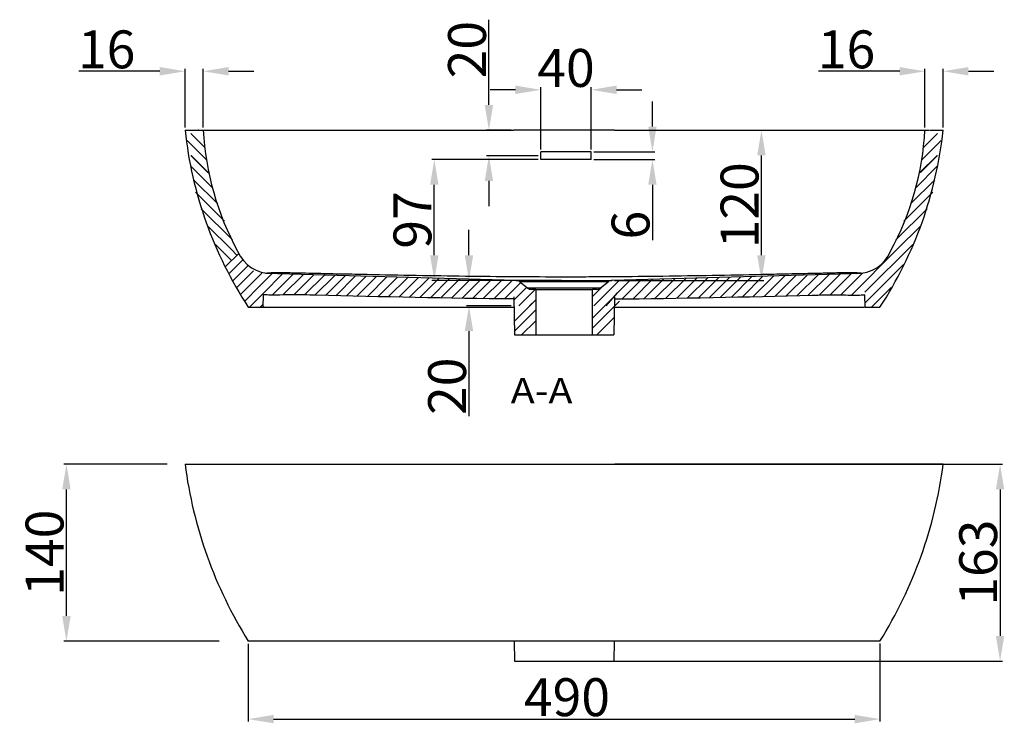
# Model space of a CAD drawing. Units: inches. Extents: x 2453 to 4164, y 3078 to 4276.
# Drawn here: x 2568 to 3347, y 3078 to 3635 of the extents above; entities that cross this region are included whole.
import ezdxf

# ---------------------------------------------------------------- set-up
doc = ezdxf.new("R2010")
doc.units = ezdxf.units.IN
doc.header["$MEASUREMENT"] = 0
doc.layers.add('1', color=7, linetype='Continuous')
doc.styles.add('blockfont', font='simplex.shx', dxfattribs={"bigfont": 'bigfont'})
doc.styles.get("Standard").update_dxf_attribs({"font": 'ARIAL.TTF'})
doc.dimstyles.get("Standard").update_dxf_attribs({"dimtxt": 30, "dimasz": 20, "dimexe": 2, "dimexo": 2, "dimgap": 2, "dimtad": 1, "dimdec": 0, "dimzin": 0, "dimdsep": 46, "dimtxsty": 'Standard', "dimcen": 0.09, "dimclrt": 256, "dimadec": 0, "dimazin": 0, "dimtfac": 1, "dimtdec": 0, "dimtofl": 0, "dimtmove": 0, "dimatfit": 3, "dimfxl": 0, "dimtolj": 1, "dimtzin": 0, "dimarcsym": 0})

# ---------------------------------------------------------------- blocks, each defined once
blk = doc.blocks.new('*D84')
at = {"color": 0, "lineweight": -2}
for p, q in [((2684.8, 3283.33), (2603.12, 3283.33)), ((2605.12, 3163.23), (2605.12, 3263.33)), ((2726.06, 3143.23), (2603.12, 3143.23))]:
    blk.add_line(p, q, dxfattribs=at)
at = {"color": 0}
for points in [[(2601.78, 3263.33), (2608.45, 3263.33), (2605.12, 3283.33)], [(2601.78, 3163.23), (2608.45, 3163.23), (2605.12, 3143.23)]]:
    blk.add_solid(points, dxfattribs=at)
at = {"layer": 'Defpoints', "color": 0}
for p in [(2605.12, 3283.33), (2686.8, 3283.33), (2728.06, 3143.23)]:
    blk.add_point(p, dxfattribs=at)
at = {"insert": (2587.8, 3213.28), "char_height": 30, "attachment_point": 5, "rotation": 90}
blk.add_mtext('\\A1;140', dxfattribs=at)
blk = doc.blocks.new('*D85')
at = {"color": 0, "lineweight": -2}
for p, q in [((2749.05, 3141.29), (2749.05, 3079.63)), ((3249.01, 3141.33), (3249.01, 3079.63)), ((2769.05, 3081.63), (3229.01, 3081.63))]:
    blk.add_line(p, q, dxfattribs=at)
at = {"color": 0}
for points in [[(2769.05, 3084.96), (2769.05, 3078.3), (2749.05, 3081.63)], [(3229.01, 3084.96), (3229.01, 3078.3), (3249.01, 3081.63)]]:
    blk.add_solid(points, dxfattribs=at)
at = {"layer": 'Defpoints', "color": 0}
for p in [(2749.05, 3143.29), (3249.01, 3143.33), (3249.01, 3081.63)]:
    blk.add_point(p, dxfattribs=at)
at = {"insert": (3001.26, 3098.95), "char_height": 30, "attachment_point": 5}
blk.add_mtext('\\A1;490', dxfattribs=at)
blk = doc.blocks.new('*D86')
at = {"color": 0, "lineweight": -2}
for p, q in [((3040.99, 3547.62), (3157.19, 3547.62)), ((3155.19, 3448.68), (3155.19, 3527.62)), ((3038.94, 3428.68), (3157.19, 3428.68))]:
    blk.add_line(p, q, dxfattribs=at)
at = {"color": 0}
for points in [[(3151.85, 3527.62), (3158.52, 3527.62), (3155.19, 3547.62)], [(3151.85, 3448.68), (3158.52, 3448.68), (3155.19, 3428.68)]]:
    blk.add_solid(points, dxfattribs=at)
at = {"layer": 'Defpoints', "color": 0}
for p in [(3038.99, 3547.62), (3155.19, 3547.62), (3036.94, 3428.68)]:
    blk.add_point(p, dxfattribs=at)
at = {"insert": (3137.87, 3488.15), "char_height": 30, "attachment_point": 5, "rotation": 90}
blk.add_mtext('\\A1;120', dxfattribs=at)
blk = doc.blocks.new('*D87')
at = {"color": 0, "lineweight": -2}
for p, q in [((2923.72, 3448.68), (2923.72, 3468.68)), ((2959.06, 3428.68), (2921.72, 3428.68)), ((2957.11, 3408.65), (2921.72, 3408.65)), ((2923.72, 3388.65), (2923.72, 3321.27))]:
    blk.add_line(p, q, dxfattribs=at)
at = {"color": 0}
for points in [[(2920.38, 3448.68), (2927.05, 3448.68), (2923.72, 3428.68)], [(2920.38, 3388.65), (2927.05, 3388.65), (2923.72, 3408.65)]]:
    blk.add_solid(points, dxfattribs=at)
at = {"layer": 'Defpoints', "color": 0}
for p in [(2961.06, 3428.68), (2923.72, 3408.65), (2959.11, 3408.65)]:
    blk.add_point(p, dxfattribs=at)
at = {"insert": (2906.4, 3344.96), "char_height": 30, "attachment_point": 5, "rotation": 90}
blk.add_mtext('\\A1;20', dxfattribs=at)
blk = doc.blocks.new('*D88')
at = {"color": 0, "lineweight": -2}
for p, q in [((2679, 3594.21), (2614.87, 3594.21)), ((2699, 3549.62), (2699, 3596.21)), ((2713.4, 3549.62), (2713.4, 3596.21)), ((2733.4, 3594.21), (2753.4, 3594.21))]:
    blk.add_line(p, q, dxfattribs=at)
at = {"color": 0}
for points in [[(2679, 3597.55), (2679, 3590.88), (2699, 3594.21)], [(2733.4, 3597.55), (2733.4, 3590.88), (2713.4, 3594.21)]]:
    blk.add_solid(points, dxfattribs=at)
at = {"layer": 'Defpoints', "color": 0}
for p in [(2699, 3594.21), (2699, 3547.62), (2713.4, 3547.62)]:
    blk.add_point(p, dxfattribs=at)
at = {"insert": (2636.94, 3611.53), "char_height": 30, "attachment_point": 5}
blk.add_mtext('\\A1;16', dxfattribs=at)
blk = doc.blocks.new('*D89')
at = {"color": 0, "lineweight": -2}
for p, q in [((3264.61, 3594.21), (3200.48, 3594.21)), ((3284.61, 3549.62), (3284.61, 3596.21)), ((3299, 3549.62), (3299, 3596.21)), ((3319, 3594.21), (3339, 3594.21))]:
    blk.add_line(p, q, dxfattribs=at)
at = {"color": 0}
for points in [[(3264.61, 3597.55), (3264.61, 3590.88), (3284.61, 3594.21)], [(3319, 3597.55), (3319, 3590.88), (3299, 3594.21)]]:
    blk.add_solid(points, dxfattribs=at)
at = {"layer": 'Defpoints', "color": 0}
for p in [(3284.61, 3594.21), (3284.61, 3547.62), (3299, 3547.62)]:
    blk.add_point(p, dxfattribs=at)
at = {"insert": (3222.54, 3611.53), "char_height": 30, "attachment_point": 5}
blk.add_mtext('\\A1;16', dxfattribs=at)
blk = doc.blocks.new('*D90')
at = {"color": 0, "lineweight": -2}
for p, q in [((2939.5, 3567.62), (2939.5, 3635.01)), ((2957.02, 3547.62), (2937.5, 3547.62)), ((2978.51, 3527.38), (2937.5, 3527.38)), ((2939.5, 3507.38), (2939.5, 3487.38))]:
    blk.add_line(p, q, dxfattribs=at)
at = {"color": 0}
for points in [[(2936.17, 3567.62), (2942.83, 3567.62), (2939.5, 3547.62)], [(2936.17, 3507.38), (2942.83, 3507.38), (2939.5, 3527.38)]]:
    blk.add_solid(points, dxfattribs=at)
at = {"layer": 'Defpoints', "color": 0}
for p in [(2939.5, 3547.62), (2959.02, 3547.62), (2980.51, 3527.38)]:
    blk.add_point(p, dxfattribs=at)
at = {"insert": (2922.18, 3611.31), "char_height": 30, "attachment_point": 5, "rotation": 90}
blk.add_mtext('\\A1;20', dxfattribs=at)
blk = doc.blocks.new('*D97')
at = {"color": 0, "lineweight": -2}
for p, q in [((2978.51, 3524.38), (2894.28, 3524.38)), ((2896.28, 3448.68), (2896.28, 3504.38)), ((2997.07, 3428.68), (2894.28, 3428.68))]:
    blk.add_line(p, q, dxfattribs=at)
at = {"color": 0}
for points in [[(2892.94, 3504.38), (2899.61, 3504.38), (2896.28, 3524.38)], [(2892.94, 3448.68), (2899.61, 3448.68), (2896.28, 3428.68)]]:
    blk.add_solid(points, dxfattribs=at)
at = {"layer": 'Defpoints', "color": 0}
for p in [(2896.28, 3524.38), (2980.51, 3524.38), (2999.07, 3428.68)]:
    blk.add_point(p, dxfattribs=at)
at = {"insert": (2878.96, 3476.53), "char_height": 30, "attachment_point": 5, "rotation": 90}
blk.add_mtext('\\A1;97', dxfattribs=at)
blk = doc.blocks.new('*D98')
at = {"color": 0, "lineweight": -2}
for p, q in [((3001, 3283.33), (3346.08, 3283.33)), ((3344.08, 3263.33), (3344.08, 3147.49)), ((3001.11, 3127.49), (3346.08, 3127.49))]:
    blk.add_line(p, q, dxfattribs=at)
at = {"color": 0}
for points in [[(3340.74, 3263.33), (3347.41, 3263.33), (3344.08, 3283.33)], [(3340.74, 3147.49), (3347.41, 3147.49), (3344.08, 3127.49)]]:
    blk.add_solid(points, dxfattribs=at)
at = {"layer": 'Defpoints', "color": 0}
for p in [(2999, 3283.33), (2999.11, 3127.49), (3344.08, 3127.49)]:
    blk.add_point(p, dxfattribs=at)
at = {"insert": (3326.75, 3205.41), "char_height": 30, "attachment_point": 5, "rotation": 90}
blk.add_mtext('\\A1;163', dxfattribs=at)
blk = doc.blocks.new('*D101')
at = {"color": 0, "lineweight": -2}
for p, q in [((2960.51, 3579.53), (2940.51, 3579.53)), ((2980.51, 3532.38), (2980.51, 3581.53)), ((3020.51, 3532.38), (3020.51, 3581.53)), ((3040.51, 3579.53), (3060.51, 3579.53))]:
    blk.add_line(p, q, dxfattribs=at)
at = {"color": 0}
for points in [[(2960.51, 3582.86), (2960.51, 3576.19), (2980.51, 3579.53)], [(3040.51, 3582.86), (3040.51, 3576.19), (3020.51, 3579.53)]]:
    blk.add_solid(points, dxfattribs=at)
at = {"layer": 'Defpoints', "color": 0}
for p in [(3020.51, 3579.53), (2980.51, 3530.38), (3020.51, 3530.38)]:
    blk.add_point(p, dxfattribs=at)
at = {"insert": (3000.51, 3596.84), "char_height": 30, "attachment_point": 5}
blk.add_mtext('\\A1;40', dxfattribs=at)
blk = doc.blocks.new('*D102')
at = {"color": 0, "lineweight": -2}
for p, q in [((3068.9, 3550.38), (3068.9, 3570.38)), ((3022.51, 3530.38), (3070.9, 3530.38)), ((3022.51, 3524.38), (3070.9, 3524.38)), ((3068.9, 3504.38), (3068.9, 3460.57))]:
    blk.add_line(p, q, dxfattribs=at)
at = {"color": 0}
for points in [[(3065.57, 3550.38), (3072.24, 3550.38), (3068.9, 3530.38)], [(3065.57, 3504.38), (3072.24, 3504.38), (3068.9, 3524.38)]]:
    blk.add_solid(points, dxfattribs=at)
at = {"layer": 'Defpoints', "color": 0}
for p in [(3020.51, 3530.38), (3068.9, 3530.38), (3020.51, 3524.38)]:
    blk.add_point(p, dxfattribs=at)
at = {"insert": (3051.59, 3472.48), "char_height": 30, "attachment_point": 5, "rotation": 90}
blk.add_mtext('\\A1;6', dxfattribs=at)

msp = doc.modelspace()

# ---------------------------------------------------------------- linework, layer by layer
at = {"color": 251}
for p, q in [((2715.94, 3524.01), (2700.56, 3539.38)), ((2714.58, 3533.86), (2703.47, 3544.95)), ((3282.07, 3524.01), (3297.45, 3539.38)), ((3283.43, 3533.86), (3294.54, 3544.95)), ((2716.96, 3514.14), (2703.47, 3527.62)), ((2717.87, 3513.61), (2703.85, 3527.61)), ((3280.14, 3513.61), (3294.16, 3527.61)), ((3281.05, 3514.14), (3294.54, 3527.62)), ((2720.62, 3502.01), (2703.35, 3519.26)), ((3277.39, 3502.01), (3294.66, 3519.26)), ((2724.96, 3489.19), (2705.71, 3508.42)), ((3273.05, 3489.19), (3292.3, 3508.42)), ((2730.15, 3475.52), (2707.13, 3498.52)), ((3267.85, 3475.52), (3290.87, 3498.52)), ((2736.48, 3460.72), (2711.77, 3485.41)), ((3261.53, 3460.72), (3286.24, 3485.41)), ((2735.66, 3453.06), (2716.74, 3471.96)), ((3262.35, 3453.06), (3281.27, 3471.96)), ((2735.83, 3444.41), (2722.97, 3457.26)), ((2740.07, 3448.65), (2735.66, 3453.06)), ((3226.42, 3417.16), (3262.35, 3453.06)), ((3237.05, 3419.3), (3275.04, 3457.26)), ((2731.13, 3439.72), (2741.47, 3450.04)), ((2733.96, 3434.06), (2744.8, 3444.89)), ((2737.04, 3428.66), (2749.03, 3440.64)), ((3237.16, 3410.94), (3267.66, 3441.4)), ((2740.11, 3423.25), (2753.05, 3436.17)), ((2743.19, 3417.84), (2759.86, 3434.5)), ((2757.68, 3423.84), (2767.93, 3434.08)), ((2760.97, 3418.64), (2776.19, 3433.85)), ((2767.98, 3417.16), (2784.45, 3433.62)), ((2776.5, 3417.2), (2792.71, 3433.38)), ((2785.1, 3417.31), (2800.97, 3433.15)), ((2793.53, 3417.25), (2809.23, 3432.92)), ((2801.8, 3417.03), (2817.48, 3432.69)), ((2810.09, 3416.83), (2825.74, 3432.46)), ((2818.38, 3416.63), (2834, 3432.23)), ((2826.67, 3416.43), (2842.26, 3432)), ((2834.97, 3416.23), (2850.52, 3431.77)), ((2843.27, 3416.04), (2858.78, 3431.54)), ((2851.57, 3415.86), (2867.04, 3431.31)), ((2859.87, 3415.67), (2875.29, 3431.08)), ((2868.18, 3415.49), (2883.55, 3430.85)), ((2876.5, 3415.32), (2891.81, 3430.62)), ((2884.82, 3415.15), (2900.07, 3430.39)), ((2893.15, 3414.99), (2908.33, 3430.15)), ((2901.49, 3414.84), (2916.59, 3429.92)), ((2909.83, 3414.7), (2924.85, 3429.69)), ((2918.19, 3414.56), (2933.1, 3429.46)), ((2926.55, 3414.43), (2941.36, 3429.23)), ((2934.92, 3414.32), (2949.62, 3429)), ((3041.28, 3418.8), (3051.59, 3429.09)), ((3045.08, 3414.11), (3060.32, 3429.33)), ((3053.66, 3414.2), (3069.05, 3429.58)), ((3062.26, 3414.31), (3077.79, 3429.82)), ((3070.86, 3414.43), (3086.52, 3430.07)), ((3079.48, 3414.56), (3095.25, 3430.31)), ((3088.11, 3414.7), (3103.99, 3430.55)), ((3096.75, 3414.85), (3112.72, 3430.8)), ((3105.4, 3415), (3121.46, 3431.04)), ((3114.06, 3415.17), (3130.19, 3431.29)), ((3122.72, 3415.35), (3138.92, 3431.53)), ((3131.39, 3415.53), (3147.66, 3431.77)), ((3140.07, 3415.71), (3156.39, 3432.02)), ((3148.75, 3415.91), (3165.12, 3432.26)), ((3157.44, 3416.1), (3173.86, 3432.51)), ((3166.13, 3416.31), (3182.59, 3432.75)), ((3174.83, 3416.51), (3191.33, 3432.99)), ((3183.52, 3416.72), (3200.06, 3433.24)), ((3192.22, 3416.93), (3208.79, 3433.48)), ((3200.93, 3417.15), (3217.53, 3433.73)), ((3209.64, 3417.37), (3226.26, 3433.97)), ((3218, 3417.23), (3234.99, 3434.21)), ((2746.27, 3412.43), (2757.68, 3423.84)), ((2943.31, 3414.21), (2957.88, 3428.77)), ((3242.33, 3407.62), (3257.78, 3423.06)), ((2749.94, 3407.62), (2760.97, 3418.64)), ((2758.43, 3407.62), (2760.83, 3410.02))]:
    msp.add_line(p, q, dxfattribs=at)
for p, q in [((2980.51, 3524.38), (2980.51, 3530.38)), ((3020.51, 3524.38), (3020.51, 3530.38)), ((2760.79, 3407.62), (2760.95, 3417.24)), ((3237.22, 3407.62), (3237.06, 3417.24))]:
    msp.add_line(p, q)
at = {"color": 0}
for p, q in [((2951.7, 3414.12), (2964.68, 3427.08)), ((2959.11, 3413.03), (2969.39, 3423.31)), ((2963.21, 3408.65), (2976.19, 3421.62)), ((3021.5, 3416), (3029.65, 3424.14)), ((3022.64, 3408.65), (3042.85, 3428.85)), ((2959.11, 3413.87), (2959.11, 3408.65)), ((2959.22, 3415.74), (2959.83, 3385.65)), ((2959.61, 3396.47), (2976.5, 3413.35)), ((2971.7, 3408.65), (2976.5, 3413.45)), ((3021.5, 3398.8), (3038.9, 3416.17)), ((3032.32, 3408.65), (3041.28, 3418.8)), ((3039.01, 3415.74), (3038.39, 3385.65)), ((3038.9, 3413.87), (3038.9, 3408.65)), ((3021.5, 3390.9), (3042.96, 3412.33)), ((2959.44, 3388.26), (2976.3, 3405.11)), ((3024.88, 3385.65), (3038.9, 3399.66)), ((2965.32, 3385.65), (2976.5, 3396.83)), ((2959.83, 3385.65), (3038.39, 3385.65)), ((2959.51, 3143.22), (2959.83, 3127.49)), ((3038.71, 3143.22), (3038.39, 3127.49)), ((2959.83, 3127.49), (3038.39, 3127.49))]:
    msp.add_line(p, q, dxfattribs=at)
for centre, radius, start, end in [((3014.79, 3581.47), 317.59, 186.11849, 213.18892), ((2938.36, 3559.82), 225.29, 183.08694, 208.62551), ((2983.22, 3581.47), 317.59, 326.81108, 353.88151), ((3059.65, 3559.82), 225.29, 331.37449, 356.91306), ((2767.45, 3463.19), 29.12, 202.84283, 270.959), ((3230.56, 3463.19), 29.12, 269.041, 337.15717), ((3045.14, 3328.13), 349.06, 187.37443, 211.96661), ((2952.87, 3328.13), 349.06, 328.03332, 352.62551)]:
    msp.add_arc(centre, radius, start, end)
at = {"layer": '1', "color": 0}
for p, q in [((2699, 3547.62), (2709.29, 3547.62)), ((3288.72, 3547.62), (3299, 3547.62)), ((2699, 3527.62), (2699, 3527.62)), ((2699, 3527.62), (2699, 3527.62)), ((3299, 3527.62), (3299, 3527.62)), ((3299, 3527.62), (3299, 3527.62)), ((2961.06, 3428.68), (2762.67, 3434.22)), ((3235.34, 3434.22), (3036.95, 3428.68)), ((2758.88, 3424.28), (2758.88, 3424.28)), ((2964.05, 3427.59), (2970.13, 3422.72)), ((3033.96, 3427.59), (2964.05, 3427.59)), ((2970.13, 3422.72), (3027.87, 3422.72)), ((2976.5, 3421.62), (2973.26, 3421.62)), ((2976.5, 3421.62), (2976.5, 3408.65)), ((2976.5, 3421.62), (3021.5, 3421.62)), ((2976.5, 3421.62), (2976.5, 3385.65)), ((3024.75, 3421.62), (3021.5, 3421.62)), ((3021.5, 3408.65), (3021.5, 3421.62)), ((3021.5, 3385.65), (3021.5, 3421.62)), ((3027.87, 3422.72), (3033.96, 3427.59)), ((2749, 3407.62), (2760.79, 3407.62)), ((3237.22, 3407.62), (3249, 3407.62))]:
    msp.add_line(p, q, dxfattribs=at)
for centre, start, end in [((2960.92, 3423.68), 51.34019, 88.4), ((2973.26, 3426.62), 231.34019, 270), ((3024.75, 3426.62), 270, 308.65981), ((3037.08, 3423.68), 91.6, 128.65981)]:
    msp.add_arc(centre, 5, start, end, dxfattribs=at)
for points, degree, knots in [([(2709.69, 3547.62), (2709.44, 3547.62), (2709.3, 3547.62), (2709.23, 3547.62), (2710.86, 3547.62), (2715.01, 3547.62), (2715.95, 3547.62), (2717.25, 3547.62), (2717.51, 3547.62), (2718.06, 3547.62), (2718.31, 3547.62), (2719.42, 3547.62), (2720.71, 3547.62), (2724.19, 3547.62), (2726.44, 3547.62), (2731.69, 3547.62), (2734.72, 3547.62), (2741.48, 3547.62), (2745.11, 3547.62), (2752.86, 3547.62), (2756.95, 3547.62), (2763.09, 3547.62), (2765.15, 3547.62), (2769.26, 3547.62), (2771.31, 3547.62), (2777.48, 3547.62), (2781.59, 3547.62), (2793.94, 3547.62), (2802.17, 3547.62), (2826.89, 3547.62), (2843.38, 3547.62), (2892.89, 3547.62), (2925.95, 3547.62), (2959.02, 3547.62)], 3, [0, 0, 0, 0, 0.06264, 0.06264, 0.29698, 0.29698, 0.355565, 0.355565, 0.370211, 0.370211, 0.384858, 0.384858, 0.41415, 0.41415, 0.443443, 0.443443, 0.472735, 0.472735, 0.502028, 0.502028, 0.53132, 0.53132, 0.545966, 0.545966, 0.560613, 0.560613, 0.589905, 0.589905, 0.64849, 0.64849, 0.76566, 0.76566, 1, 1, 1, 1]), ([(3038.99, 3547.62), (3071.27, 3547.62), (3103.53, 3547.62), (3151.87, 3547.62), (3167.97, 3547.62), (3192.11, 3547.62), (3200.15, 3547.62), (3216.22, 3547.62), (3224.25, 3547.62), (3234.28, 3547.62), (3236.29, 3547.62), (3240.25, 3547.62), (3242.21, 3547.62), (3248.02, 3547.62), (3251.87, 3547.62), (3259.02, 3547.62), (3262.29, 3547.62), (3268.22, 3547.62), (3270.79, 3547.62), (3275.06, 3547.62), (3276.78, 3547.62), (3278.58, 3547.62), (3279.06, 3547.62), (3279.75, 3547.62), (3280, 3547.62), (3281.35, 3547.62), (3282.32, 3547.62), (3285.81, 3547.62), (3287.49, 3547.62), (3288.25, 3547.62)], 3, [0, 0, 0, 0, 0.266845, 0.266845, 0.400267, 0.400267, 0.466978, 0.466978, 0.533689, 0.533689, 0.550367, 0.550367, 0.567045, 0.567045, 0.6004, 0.6004, 0.633756, 0.633756, 0.667111, 0.667111, 0.700467, 0.700467, 0.717145, 0.717145, 0.733823, 0.733823, 0.800534, 0.800534, 1, 1, 1, 1]), ([(2959.91, 3431.53), (2946.91, 3431.62), (2933.92, 3431.76), (2907.94, 3432.11), (2894.95, 3432.31), (2868.99, 3432.77), (2856.02, 3433.02), (2836.56, 3433.42), (2830.07, 3433.55), (2817.1, 3433.83), (2810.62, 3433.97), (2800.9, 3434.19), (2797.66, 3434.26), (2793.61, 3434.35), (2792.8, 3434.37), (2791.18, 3434.41), (2790.37, 3434.43), (2788.75, 3434.46), (2787.94, 3434.48), (2786.73, 3434.51), (2786.33, 3434.52), (2785.52, 3434.54), (2785.11, 3434.54), (2783.9, 3434.57), (2783.1, 3434.59), (2781.49, 3434.63), (2780.69, 3434.64), (2779.49, 3434.67), (2779.09, 3434.68), (2778.49, 3434.69), (2778.29, 3434.7), (2777.89, 3434.7), (2777.7, 3434.71), (2777.3, 3434.72), (2777.1, 3434.72), (2776.71, 3434.73), (2776.52, 3434.73), (2775.96, 3434.74), (2775.59, 3434.75), (2774.87, 3434.76), (2774.52, 3434.77), (2774.02, 3434.78), (2773.85, 3434.78), (2773.52, 3434.78), (2773.36, 3434.79), (2772.58, 3434.8), (2772.02, 3434.8), (2771.27, 3434.81), (2771.03, 3434.81), (2770.59, 3434.81), (2770.4, 3434.81), (2770.04, 3434.81), (2769.87, 3434.81), (2769.66, 3434.81), (2769.6, 3434.81), (2769.47, 3434.81), (2769.42, 3434.81), (2769.27, 3434.8), (2769.2, 3434.8), (2769.07, 3434.79), (2769.01, 3434.79), (2768.86, 3434.78), (2768.77, 3434.77), (2768.6, 3434.76), (2768.52, 3434.75), (2768.35, 3434.73), (2768.27, 3434.73), (2767.85, 3434.69), (2767.52, 3434.66), (2766.61, 3434.58), (2766.06, 3434.53), (2765.09, 3434.45), (2764.66, 3434.41), (2764.12, 3434.36), (2763.95, 3434.34), (2763.65, 3434.31), (2763.51, 3434.3), (2762.91, 3434.25), (2762.66, 3434.22), (2762.67, 3434.22)], 3, [0, 0, 0, 0, 0.12507, 0.12507, 0.25014, 0.25014, 0.37521, 0.37521, 0.437745, 0.437745, 0.50028, 0.50028, 0.531548, 0.531548, 0.539365, 0.539365, 0.547181, 0.547181, 0.554998, 0.554998, 0.558907, 0.558907, 0.562815, 0.562815, 0.570632, 0.570632, 0.578449, 0.578449, 0.582357, 0.582357, 0.584312, 0.584312, 0.586266, 0.586266, 0.58822, 0.58822, 0.590174, 0.590174, 0.594083, 0.594083, 0.597991, 0.597991, 0.599945, 0.599945, 0.6019, 0.6019, 0.609716, 0.609716, 0.613625, 0.613625, 0.617533, 0.617533, 0.621442, 0.621442, 0.623396, 0.623396, 0.62535, 0.62535, 0.629259, 0.629259, 0.633167, 0.633167, 0.640984, 0.640984, 0.648801, 0.648801, 0.656618, 0.656618, 0.687885, 0.687885, 0.75042, 0.75042, 0.812955, 0.812955, 0.844223, 0.844223, 0.87549, 0.87549, 1, 1, 1, 1]), ([(3038.1, 3431.53), (3031.58, 3431.48), (3025.07, 3431.45), (3012.03, 3431.4), (3005.52, 3431.39), (2985.97, 3431.39), (2972.94, 3431.44), (2959.91, 3431.53)], 3, [0, 0, 0, 0, 0.25, 0.25, 0.5, 0.5, 1, 1, 1, 1]), ([(3235.34, 3434.22), (3235.34, 3434.22), (3235.28, 3434.23), (3235.05, 3434.25), (3234.87, 3434.27), (3234.39, 3434.31), (3234.09, 3434.34), (3233.36, 3434.41), (3232.94, 3434.44), (3231.97, 3434.53), (3231.43, 3434.58), (3230.52, 3434.66), (3230.2, 3434.69), (3229.7, 3434.73), (3229.54, 3434.74), (3229.28, 3434.77), (3229.2, 3434.77), (3229.05, 3434.79), (3229, 3434.79), (3228.89, 3434.8), (3228.82, 3434.8), (3228.66, 3434.81), (3228.56, 3434.81), (3228.37, 3434.81), (3228.3, 3434.81), (3228.16, 3434.81), (3228.08, 3434.81), (3227.66, 3434.81), (3227.25, 3434.81), (3226.65, 3434.81), (3226.53, 3434.81), (3226.27, 3434.81), (3226.14, 3434.8), (3225.73, 3434.8), (3225.44, 3434.8), (3224.84, 3434.79), (3224.52, 3434.78), (3223.87, 3434.77), (3223.53, 3434.77), (3222.99, 3434.76), (3222.81, 3434.76), (3222.44, 3434.75), (3222.26, 3434.75), (3221.7, 3434.74), (3221.32, 3434.73), (3220.74, 3434.72), (3220.54, 3434.71), (3220.15, 3434.71), (3219.95, 3434.7), (3219.35, 3434.69), (3218.95, 3434.68), (3217.74, 3434.65), (3216.94, 3434.64), (3215.33, 3434.6), (3214.52, 3434.58), (3212.9, 3434.55), (3212.09, 3434.53), (3210.47, 3434.49), (3209.66, 3434.47), (3208.04, 3434.43), (3207.22, 3434.42), (3205.6, 3434.38), (3204.79, 3434.36), (3202.35, 3434.31), (3200.73, 3434.27), (3197.48, 3434.2), (3189.36, 3434.01), (3181.24, 3433.84), (3168.25, 3433.56), (3161.74, 3433.42), (3142.24, 3433.02), (3129.23, 3432.77), (3103.2, 3432.32), (3090.19, 3432.11), (3064.15, 3431.76), (3051.12, 3431.62), (3038.1, 3431.53)], 3, [0, 0, 0, 0, 0.061679, 0.061679, 0.124234, 0.124234, 0.186789, 0.186789, 0.249343, 0.249343, 0.311898, 0.311898, 0.343175, 0.343175, 0.358814, 0.358814, 0.366633, 0.366633, 0.370543, 0.370543, 0.374453, 0.374453, 0.378362, 0.378362, 0.380317, 0.380317, 0.382272, 0.382272, 0.390091, 0.390091, 0.392046, 0.392046, 0.394001, 0.394001, 0.397911, 0.397911, 0.40182, 0.40182, 0.40573, 0.40573, 0.407685, 0.407685, 0.40964, 0.40964, 0.413549, 0.413549, 0.415504, 0.415504, 0.417459, 0.417459, 0.421369, 0.421369, 0.429188, 0.429188, 0.437008, 0.437008, 0.444827, 0.444827, 0.452646, 0.452646, 0.460466, 0.460466, 0.468285, 0.468285, 0.483924, 0.483924, 0.499562, 0.562117, 0.562117, 0.624672, 0.624672, 0.749781, 0.749781, 0.874891, 0.874891, 1, 1, 1, 1]), ([(2961.06, 3428.68), (2961.06, 3428.68), (2962.05, 3428.68), (2965.85, 3428.68), (2968.66, 3428.68), (2975.69, 3428.68), (2979.9, 3428.68), (2989.07, 3428.68), (2994.04, 3428.68), (3003.97, 3428.68), (3008.93, 3428.68), (3018.11, 3428.68), (3022.32, 3428.68), (3029.34, 3428.68), (3032.16, 3428.68), (3035.96, 3428.68), (3036.95, 3428.68), (3036.95, 3428.68), (3036.94, 3428.68), (3036.94, 3428.68)], 3, [0, 0, 0, 0, 0.124994, 0.124994, 0.249989, 0.249989, 0.374983, 0.374983, 0.499978, 0.499978, 0.624972, 0.624972, 0.749967, 0.749967, 0.874961, 0.874961, 0.999956, 0.999956, 1, 1, 1, 1]), ([(2959.11, 3414.05), (2907.45, 3414.52), (2855.06, 3415.73), (2799.48, 3417.08), (2796.22, 3417.16), (2791.32, 3417.32), (2789.68, 3417.39), (2786.44, 3417.33), (2784.83, 3417.3), (2780.05, 3417.23), (2776.9, 3417.19), (2771.32, 3417.16), (2768.8, 3417.16), (2764.66, 3417.17), (2762.98, 3417.19), (2761.49, 3417.22), (2761.2, 3417.23), (2760.95, 3417.24)], 3, [0, 0, 0, 0, 0.4952959, 0.4952959, 0.5262518, 0.5262518, 0.5417298, 0.5417298, 0.5572078, 0.5572078, 0.5881638, 0.5881638, 0.6191198, 0.6191198, 0.6500758, 0.6500758, 0.6590663, 0.6590663, 0.6590663, 0.6590663]), ([(3038.9, 3414.05), (3090.56, 3414.52), (3142.95, 3415.73), (3198.52, 3417.08), (3201.79, 3417.16), (3206.69, 3417.32), (3208.33, 3417.39), (3211.57, 3417.33), (3213.18, 3417.3), (3217.96, 3417.23), (3221.11, 3417.19), (3226.69, 3417.16), (3229.21, 3417.16), (3233.35, 3417.17), (3235.02, 3417.19), (3236.51, 3417.22), (3236.81, 3417.23), (3237.06, 3417.24)], 3, [0, 0, 0, 0, 0.4952959, 0.4952959, 0.5262518, 0.5262518, 0.5417298, 0.5417298, 0.5572078, 0.5572078, 0.5881638, 0.5881638, 0.6191198, 0.6191198, 0.6500758, 0.6500758, 0.6590663, 0.6590663, 0.6590663, 0.6590663]), ([(2761.57, 3407.62), (2761.11, 3407.62), (2760.85, 3407.62), (2760.7, 3407.62), (2761.52, 3407.62), (2763.69, 3407.62), (2764.17, 3407.62), (2765.01, 3407.62), (2765.25, 3407.62), (2765.93, 3407.62), (2766.76, 3407.62), (2770.81, 3407.62), (2775.54, 3407.62), (2784.2, 3407.62), (2787.38, 3407.62), (2792.24, 3407.62), (2793.9, 3407.62), (2797.22, 3407.62), (2798.88, 3407.62), (2813.8, 3407.62), (2827.07, 3407.62), (2853.62, 3407.62), (2866.9, 3407.62), (2906.74, 3407.62), (2933.32, 3407.62), (2959.89, 3407.62)], 3, [0, 0, 0, 0, 0.107244, 0.107244, 0.330433, 0.330433, 0.38623, 0.38623, 0.414129, 0.414129, 0.442027, 0.442027, 0.497825, 0.497825, 0.525723, 0.525723, 0.539673, 0.539673, 0.553622, 0.553622, 0.665216, 0.665216, 0.776811, 0.776811, 1, 1, 1, 1]), ([(3038.11, 3407.62), (3088.71, 3407.62), (3139.29, 3407.62), (3192.94, 3407.62), (3196.1, 3407.62), (3202.41, 3407.62), (3205.58, 3407.62), (3211.82, 3407.62), (3214.98, 3407.62), (3220.57, 3407.62), (3223.13, 3407.62), (3227.39, 3407.62), (3229.11, 3407.62), (3230.97, 3407.62), (3231.46, 3407.62), (3232.19, 3407.62), (3232.38, 3407.62), (3233.12, 3407.62), (3233.66, 3407.62), (3235.35, 3407.62), (3236.2, 3407.62), (3236.69, 3407.62)], 3, [0, 0, 0, 0, 0.552429, 0.552429, 0.586956, 0.586956, 0.621483, 0.621483, 0.656009, 0.656009, 0.690536, 0.690536, 0.725063, 0.725063, 0.742326, 0.742326, 0.75959, 0.75959, 0.828643, 0.828643, 1, 1, 1, 1]), ([(2699.01, 3283.33), (2699, 3283.33), (2704.12, 3283.33), (2705.44, 3283.33), (2707.05, 3283.33), (2708.34, 3283.33), (2708.9, 3283.33), (2710.23, 3283.33), (2712.92, 3283.33), (2718.33, 3283.33), (2728.3, 3283.33), (2738.27, 3283.33), (2750.97, 3283.33), (2754.12, 3283.33), (2757.34, 3283.33), (2759.75, 3283.33), (2763.8, 3283.33), (2774.28, 3283.33), (2776.77, 3283.33), (2789.43, 3283.33), (2802.72, 3283.33), (2828.82, 3283.33), (2854.71, 3283.33), (2906.7, 3283.33), (2958.86, 3283.33)], 2, [0, 0, 0, 0.247295, 0.247295, 0.310021, 0.310021, 0.341383, 0.341383, 0.372746, 0.372746, 0.435471, 0.435471, 0.498197, 0.498197, 0.513878, 0.513878, 0.529559, 0.529559, 0.560922, 0.560922, 0.623648, 0.623648, 0.749098, 0.749098, 1, 1, 1]), ([(3299.01, 3283.33), (3299, 3283.33), (3299, 3283.33), (3297.94, 3283.33), (3294.55, 3283.33), (3291.82, 3283.33), (3290.95, 3283.33), (3290.17, 3283.33), (3289.54, 3283.33), (3288.13, 3283.33), (3284.47, 3283.33), (3276.59, 3283.33), (3267.88, 3283.33), (3259.91, 3283.33), (3254.59, 3283.33), (3250.16, 3283.33), (3245.65, 3283.33), (3239.86, 3283.33), (3233.97, 3283.33), (3229.26, 3283.33), (3222.21, 3283.33), (3211.61, 3283.33), (3192.77, 3283.33), (3159.75, 3283.33), (3106.99, 3283.33), (3063.61, 3283.33), (3039.14, 3283.33)], 3, [0, 0, 0, 0, 0.000085, 0.137191, 0.274297, 0.291435, 0.308573, 0.325712, 0.334281, 0.34285, 0.377126, 0.411403, 0.445679, 0.462818, 0.479956, 0.488525, 0.497094, 0.514232, 0.531371, 0.53994, 0.548509, 0.582785, 0.617062, 0.685615, 0.822721, 1, 1, 1, 1]), ([(2959.6, 3143.33), (2904.37, 3143.33), (2849.16, 3143.33), (2792.32, 3143.33), (2790.6, 3143.33), (2787.17, 3143.33), (2785.46, 3143.33), (2780.47, 3143.33), (2777.3, 3143.33), (2771.25, 3143.33), (2768.51, 3143.33), (2763.58, 3143.33), (2761.41, 3143.33), (2757.88, 3143.33), (2756.47, 3143.33), (2755.03, 3143.33), (2754.65, 3143.33), (2754.13, 3143.33), (2753.98, 3143.33), (2753.22, 3143.33), (2752.61, 3143.33), (2750.05, 3143.33), (2749.03, 3143.33), (2749.01, 3143.33), (2749, 3143.33), (2749.01, 3143.33)], 3, [0, 0, 0, 0, 0.498466, 0.498466, 0.514043, 0.514043, 0.52962, 0.52962, 0.560774, 0.560774, 0.591928, 0.591928, 0.623082, 0.623082, 0.654236, 0.654236, 0.669813, 0.669813, 0.68539, 0.68539, 0.747698, 0.747698, 0.996931, 0.996931, 1, 1, 1, 1]), ([(3249.01, 3143.33), (3249, 3143.33), (3248.1, 3143.33), (3245.81, 3143.33), (3245.27, 3143.33), (3244.5, 3143.33), (3244.34, 3143.33), (3244.04, 3143.33), (3243.89, 3143.33), (3243.12, 3143.33), (3242.12, 3143.33), (3239.27, 3143.33), (3237.46, 3143.33), (3233.05, 3143.33), (3230.47, 3143.33), (3224.84, 3143.33), (3221.7, 3143.33), (3215.15, 3143.33), (3211.73, 3143.33), (3206.45, 3143.33), (3204.68, 3143.33), (3201.14, 3143.33), (3199.38, 3143.33), (3194.08, 3143.33), (3190.54, 3143.33), (3179.94, 3143.33), (3172.87, 3143.33), (3151.65, 3143.33), (3137.5, 3143.33), (3095.05, 3143.33), (3066.73, 3143.33), (3038.4, 3143.33)], 3, [0, 0, 0, 0, 0.239504, 0.239504, 0.302879, 0.302879, 0.318722, 0.318722, 0.334566, 0.334566, 0.366253, 0.366253, 0.397941, 0.397941, 0.429628, 0.429628, 0.461315, 0.461315, 0.493003, 0.493003, 0.508846, 0.508846, 0.52469, 0.52469, 0.556377, 0.556377, 0.619752, 0.619752, 0.746501, 0.746501, 1, 1, 1, 1])]:
    msp.add_open_spline(points, degree=degree, knots=knots, dxfattribs=at)
for points, degree in [([(3038.99, 3547.62), (3012.33, 3547.62), (2985.67, 3547.62), (2959.02, 3547.62)], 3), ([(3020.51, 3530.38), (3007.18, 3530.38), (2993.85, 3530.38), (2980.51, 3530.38)], 3), ([(3020.51, 3524.38), (3007.18, 3524.38), (2993.85, 3524.38), (2980.51, 3524.38)], 3), ([(2958.86, 3283.33), (2999, 3283.33), (3039.14, 3283.33)], 2), ([(3038.4, 3143.33), (3012.14, 3143.33), (2985.87, 3143.33), (2959.6, 3143.33)], 3)]:
    msp.add_open_spline(points, degree=degree, dxfattribs=at)

# ---------------------------------------------------------------- texts
at = {"layer": '1', "color": 0, "insert": (2956.72, 3331.46), "char_height": 4.7625, "attachment_point": 7, "line_spacing_factor": 0.903614, "style": 'blockfont'}
msp.add_mtext('{\\fsimplex.shx|b0|i0|c128|p0;\\W1.147; \\H4.1995x;A-A}', dxfattribs=at)

# ---------------------------------------------------------------- dimensions: what is measured, and where the dimension line sits
for base, p1, p2, text, picture, middle in [((2939.5, 3547.62), (2980.51, 3527.38), (2959.02, 3547.62), '20', '*D90', (2922.18, 3611.31)), ((2896.28, 3524.38), (2999.07, 3428.68), (2980.51, 3524.38), '97', '*D97', (2878.96, 3476.53)), ((2605.12, 3283.33), (2728.06, 3143.23), (2686.8, 3283.33), '140', '*D84', (2587.8, 3213.28)), ((3344.08, 3127.49), (2999, 3283.33), (2999.11, 3127.49), '163', '*D98', (3326.75, 3205.41))]:
    dim = msp.add_linear_dim(base=base, p1=p1, p2=p2, angle=90, text=text, dimstyle='Standard')
    dim.commit()
    dim.dimension.update_dxf_attribs({"geometry": picture, "text_midpoint": middle})
for base, p1, p2, picture, middle in [((2699, 3594.21), (2713.4, 3547.62), (2699, 3547.62), '*D88', (2636.94, 3611.53)), ((3284.61, 3594.21), (3299, 3547.62), (3284.61, 3547.62), '*D89', (3222.54, 3611.53))]:
    dim = msp.add_linear_dim(base=base, p1=p1, p2=p2, text='16', dimstyle='Standard')
    dim.commit()
    dim.dimension.update_dxf_attribs({"geometry": picture, "text_midpoint": middle})
dim = msp.add_linear_dim(base=(3020.51, 3579.53), p1=(2980.51, 3530.38), p2=(3020.51, 3530.38), dimstyle='Standard')
dim.commit()
dim.dimension.update_dxf_attribs({"geometry": '*D101', "text_midpoint": (3000.51, 3579.53), "dimtype": 160})
dim = msp.add_linear_dim(base=(3068.9, 3530.38), p1=(3020.51, 3524.38), p2=(3020.51, 3530.38), angle=90, dimstyle='Standard')
dim.commit()
dim.dimension.update_dxf_attribs({"geometry": '*D102', "text_midpoint": (3068.9, 3472.48), "dimtype": 160})
dim = msp.add_linear_dim(base=(3155.19, 3547.62), p1=(3036.94, 3428.68), p2=(3038.99, 3547.62), angle=90, text='120', dimstyle='Standard')
dim.commit()
dim.dimension.update_dxf_attribs({"geometry": '*D86', "text_midpoint": (3155.19, 3488.15), "dimtype": 160})
dim = msp.add_linear_dim(base=(2923.72, 3408.65), p1=(2961.06, 3428.68), p2=(2959.11, 3408.65), angle=90, dimstyle='Standard')
dim.commit()
dim.dimension.update_dxf_attribs({"geometry": '*D87', "text_midpoint": (2906.4, 3344.96)})
dim = msp.add_linear_dim(base=(3249.01, 3081.63), p1=(2749.05, 3143.29), p2=(3249.01, 3143.33), text='490', dimstyle='Standard')
dim.commit()
dim.dimension.update_dxf_attribs({"geometry": '*D85', "text_midpoint": (3001.26, 3081.63), "dimtype": 160})

doc.saveas('drawing.dxf')
